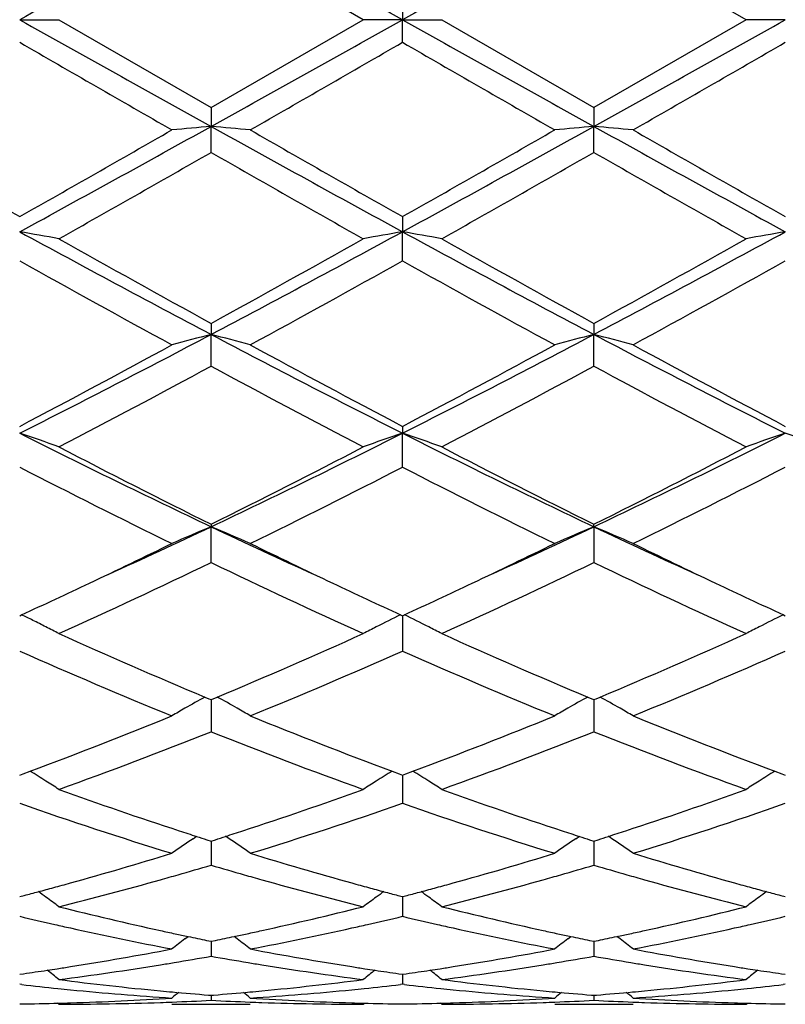
# Model space of a CAD drawing. Units: inches. Extents: x 7.7 to 14.2, y 1.7 to 16.9.
# Drawn here: x 9.8 to 10, y 4.7 to 4.9 of the extents above; entities that cross this region are included whole.
import ezdxf

# ---------------------------------------------------------------- set-up
doc = ezdxf.new("R2010")
doc.units = ezdxf.units.IN
doc.header["$LTSCALE"] = 1.21
doc.header["$MEASUREMENT"] = 0
doc.layers.get('0').update_dxf_attribs({"linetype": 'CONTINUOUS'})

msp = doc.modelspace()

# ---------------------------------------------------------------- linework, layer by layer
at = {"color": 7, "linetype": 'CONTINUOUS'}
for p, q in [((9.870901605, 4.9113501663), (9.832272801, 4.9336232127)), ((9.9680701096, 4.9113501663), (9.9294405524, 4.9336231665)), ((9.8808567448, 4.917096994), (9.8808566174, 4.9113501663)), ((9.7836887665, 4.9113501663), (9.7936433281, 4.9113501663)), ((9.7936433283, 4.9113501665), (9.8322728008, 4.8890771202)), ((9.8322728008, 4.8890771202), (9.870901605, 4.9113501663)), ((9.8808566174, 4.9113501663), (9.870901605, 4.9113501663)), ((9.8808567448, 4.9056033382), (9.8808566174, 4.9113501663)), ((9.8808566174, 4.9113501663), (9.8908109316, 4.9113501663)), ((9.8908109318, 4.9113501664), (9.9294405521, 4.8890771662)), ((9.9680701096, 4.9113501663), (9.9294405521, 4.8890771662)), ((9.9780243982, 4.9113501663), (9.9680701096, 4.9113501663)), ((9.832272801, 4.8890771203), (9.8322729284, 4.8842548282)), ((9.9294405524, 4.8890771663), (9.9294406256, 4.8842548338)), ((9.832272801, 4.8776557675), (9.8322729284, 4.8842548282)), ((9.9294405524, 4.8776557216), (9.9294406256, 4.8842548338)), ((9.8808567448, 4.8613373756), (9.8808566174, 4.8575002339)), ((9.8808567448, 4.8501318896), (9.8808566174, 4.8575002339)), ((9.832272801, 4.8342265385), (9.8322729284, 4.8314228254)), ((9.9294405524, 4.8342265825), (9.9294406256, 4.8314228419)), ((9.832272801, 4.8233779001), (9.8322729284, 4.8314228254)), ((9.9294405524, 4.8233778567), (9.9294406256, 4.8314228419)), ((9.8808567448, 4.8080856073), (9.8808566174, 4.806350562)), ((9.8808567448, 4.7977301811), (9.8808566174, 4.806350562)), ((9.832272801, 4.7832432574), (9.8322729284, 4.7825987132)), ((9.9294406256, 4.7825987398), (9.9294405524, 4.7832432972)), ((9.832272801, 4.7735113295), (9.8322729284, 4.7825987132)), ((9.9294406256, 4.7825987398), (9.9294405524, 4.7735112906)), ((9.7836888538, 4.7600120514), (9.7841636717, 4.7602303354)), ((9.8803818249, 4.7602303048), (9.8808567448, 4.7600119552)), ((9.8808566236, 4.7600122133), (9.8808566603, 4.7573235461)), ((9.8808567448, 4.7600119552), (9.8813315373, 4.7602302238)), ((9.9775495918, 4.7602299527), (9.9780244599, 4.7600116334)), ((9.8808566603, 4.7573235461), (9.8808567448, 4.7510258532)), ((9.8306956682, 4.7393433915), (9.831717543, 4.7389157551)), ((9.831717543, 4.7389157551), (9.832272801, 4.7386837918)), ((9.832272801, 4.7386837918), (9.8328283087, 4.7389158834)), ((9.8322729078, 4.7386840788), (9.8322728855, 4.7370089835)), ((9.8328283087, 4.7389158834), (9.8338500803, 4.7393435213)), ((9.9278633942, 4.7393434535), (9.9288852436, 4.7389158162)), ((9.9288852436, 4.7389158162), (9.9294405524, 4.7386838253)), ((9.9294405524, 4.7386838253), (9.9299960051, 4.73891589)), ((9.9294406138, 4.7386840931), (9.929440601, 4.7370089992)), ((9.9299960051, 4.73891589), (9.9310177944, 4.7393435276)), ((9.8322728855, 4.7370089835), (9.832272801, 4.7305565736)), ((9.929440601, 4.7370089992), (9.9294405524, 4.7305565415)), ((9.7845533182, 4.7198475518), (9.7863274129, 4.7205075642)), ((9.8782180765, 4.7205076128), (9.8799920532, 4.719847586)), ((9.8817211576, 4.7198474496), (9.883495228, 4.7205074427)), ((9.9753859983, 4.7205072496), (9.9771598862, 4.7198472734)), ((9.7836888538, 4.7195271104), (9.7845533182, 4.7198475518)), ((9.8799920532, 4.719847586), (9.8808567448, 4.7195270328)), ((9.8808566519, 4.7195271141), (9.8808566603, 4.7188868731)), ((9.8808566603, 4.7188868731), (9.8808567448, 4.7123608556)), ((9.8808567448, 4.7195270328), (9.8817211576, 4.7198474496)), ((9.9771598862, 4.7198472734), (9.9780244599, 4.7195267735)), ((9.8277026453, 4.7033818314), (9.8285892166, 4.7039821181)), ((9.8311956953, 4.7031260351), (9.832272801, 4.7027825392)), ((9.832272801, 4.7027825392), (9.8333502132, 4.7031261686)), ((9.8368429258, 4.7033822588), (9.8359566374, 4.703982309)), ((9.9248703524, 4.7033819057), (9.9257569118, 4.7039821804)), ((9.9283633826, 4.7031260906), (9.9294405524, 4.7027825648)), ((9.9294405524, 4.7027825648), (9.9305178992, 4.7031261674)), ((9.9340107353, 4.7033821494), (9.9331243361, 4.7039822902)), ((9.8322728802, 4.7027825232), (9.832272843, 4.6999264598)), ((9.929440598, 4.7027825378), (9.9294405766, 4.6999264611)), ((9.832272843, 4.6999264598), (9.832272801, 4.6966675635)), ((9.9294405766, 4.6999264611), (9.9294405524, 4.6966675397)), ((9.7836888538, 4.6886609783), (9.7848602554, 4.6889691508)), ((9.8796850802, 4.6889691917), (9.8808567448, 4.6886609233)), ((9.8808566794, 4.6886606787), (9.8808567028, 4.6868870232)), ((9.8808567448, 4.6886609233), (9.8820280847, 4.6889690742)), ((9.9768529437, 4.6889689593), (9.9780244599, 4.6886607396)), ((9.8808567028, 4.6868870232), (9.8808567448, 4.683674013)), ((9.8256151677, 4.6779287815), (9.8264549924, 4.6785704994)), ((9.8389311406, 4.6779288094), (9.8380910307, 4.6785707012)), ((9.9227827524, 4.6779287783), (9.923622656, 4.6785705541)), ((9.9360987505, 4.677928798), (9.9352586882, 4.67857067)), ((9.8311427198, 4.6775701134), (9.832272801, 4.6773397384)), ((9.832272801, 4.6773397384), (9.8334032166, 4.6775702057)), ((9.832272843, 4.6766703379), (9.832272801, 4.6735436355)), ((9.8322728521, 4.6773394597), (9.832272843, 4.6766703379)), ((9.9283104003, 4.6775701506), (9.9294405524, 4.6773397547)), ((9.9294405524, 4.6773397547), (9.9305708975, 4.6775702037)), ((9.9294405766, 4.676670347), (9.9294405524, 4.6735436212)), ((9.9294405818, 4.6773394714), (9.9294405766, 4.676670347)), ((9.7836888538, 4.668961412), (9.7846339933, 4.6690956062)), ((9.8799113386, 4.669095626), (9.8808567448, 4.6689613823)), ((9.8808567091, 4.6689610849), (9.8808567448, 4.6664038034)), ((9.8808567448, 4.6689613823), (9.881801824, 4.6690955655)), ((9.9770791923, 4.6690955026), (9.9780244599, 4.6689612833)), ((9.784216788, 4.6663429872), (9.7836888536, 4.666403779)), ((9.8808567448, 4.6664038033), (9.8803287613, 4.6663430004)), ((9.8813846829, 4.6663430119), (9.8808567448, 4.6664038033)), ((9.9780244603, 4.6664038841), (9.9774964671, 4.6663430815)), ((9.8316526258, 4.6636797072), (9.832272801, 4.6636311976)), ((9.832272801, 4.6636311976), (9.8328932823, 4.6636797363)), ((9.83227282, 4.6636304627), (9.832272801, 4.66234432)), ((9.9288203115, 4.66367972), (9.9294405524, 4.6636312038)), ((9.9294405524, 4.6636312038), (9.9300609694, 4.6636797367)), ((9.9294405634, 4.6636304682), (9.9294405524, 4.6623443159)), ((9.7936433286, 4.6613501664), (9.793307391, 4.6616277917)), ((9.8223186136, 4.6613501663), (9.8422279374, 4.6613501663)), ((9.870901605, 4.6613501663), (9.8712375936, 4.661627817)), ((9.8908109319, 4.6613501666), (9.8904750098, 4.661627779)), ((9.9194861985, 4.6613501663), (9.9393954477, 4.6613501663)), ((9.9680701096, 4.6613501663), (9.9684060565, 4.6616277814))]:
    msp.add_line(p, q, dxfattribs=at)
msp.add_circle((10.9376923427, 4.9113501663), 3.25, dxfattribs=at)
at = {"color": 9, "linetype": 'CONTINUOUS'}
for radius in [3.2115516844, 3.1422181513, 3.0828434898]:
    msp.add_circle((10.9376923427, 4.9113501663), radius, dxfattribs=at)
at = {"color": 7, "linetype": 'CONTINUOUS'}
for centre, radius, start, end in [((18.4486298596, -10.5684940317), 17.7399769036, 119.0585299797, 119.2381978777), ((1.1897204541, -10.6153130675), 17.7936257965, 60.7618363522, 60.9409612097), ((18.5700768842, -10.6119827877), 17.7897840022, 119.05885377, 119.2380181998), ((21.8930292776, 26.5672848241), 24.8116028002, 240.787405966, 240.9158661766), ((-2.2924803779, 26.681824105), 24.9428079637, 299.0847094541, 299.212492984), ((22.0273944237, 26.6339185034), 24.8879158597, 240.7875310143, 240.9155970159), ((-2.2258755571, 26.7366674795), 25.0055923733, 299.0848228219, 299.212285672), ((17.6103741175, 18.4529480239), 15.645688017, 239.9837555113, 240.1469982083), ((0.453866805, 21.2315846608), 18.8522095647, 299.8676315511, 300.0031063978), ((17.7029191313, 18.4447391165), 15.6362673807, 239.9833756857, 240.1467159834), ((2.3449967997, 18.1160704478), 15.2571144662, 299.8519882458, 300.0193870196), ((13.5997047494, 11.6001389629), 7.7442509353, 240.1492221051, 240.4781998949), ((6.2955211743, 11.2492265637), 7.2815848662, 298.6226963588, 299.059118694), ((6.3549109818, 10.9209223277), 6.9624051914, 299.5030778806, 299.8690012625), ((10.0013462636, 2.9496806925), 1.9419482174, 94.9947103076, 95.2895922839), ((9.6632445329, 2.9500414318), 1.9415849354, 84.7107264299, 85.0056839928), ((13.3806794729, 11.270320204), 7.3056840876, 240.9413342679, 241.3763138595), ((13.7022974652, 11.6095202538), 7.7550874486, 240.14896258, 240.477477505), ((6.3938725389, 11.2470471289), 7.2791048548, 298.6227368006, 299.0593069259), ((6.1215653989, 11.5006137581), 7.6296960823, 299.519408671, 299.8533268536), ((10.0984827889, 2.9500167227), 1.9416107549, 94.9946572512, 95.2895937951), ((9.7604234175, 2.9502151863), 1.9414108722, 84.7105879791, 85.0055665009), ((13.4731828184, 11.2618306505), 7.2959976717, 240.9409714258, 241.3765295713), ((13.7834035091, 11.5812609723), 7.7225829988, 240.1479573031, 240.4778577343), ((6.4983639361, 10.7037588577), 6.7125573023, 299.4005860425, 299.7797655439), ((12.856891031, 10.1590003894), 6.0861249127, 240.2002969861, 240.6184993496), ((6.867018772, 10.2256958716), 6.1627883793, 299.3835269801, 299.7965333845), ((12.9582651748, 10.166521535), 6.0947420114, 240.2011207794, 240.6187378052), ((9.6105808118, 3.8608658637), 1.0115564759, 79.5736696474, 80.1464569121), ((11.8087514506, 8.5720416186), 4.2306850869, 241.4020333136, 242.1487987679), ((11.9188618613, 8.6298548219), 4.3313563664, 240.6161018979, 241.2008722478), ((7.7259010341, 8.6653430455), 4.3719853282, 298.8022697783, 299.3815981423), ((7.8494485049, 8.5838328092), 4.2440750913, 297.8525815456, 298.5969850737), ((10.0539474594, 3.8608950318), 1.0115247741, 99.8528711677, 100.4257011553), ((9.7077209401, 3.860716049), 1.0117087892, 79.5736747746, 80.1463616539), ((11.9063012708, 8.5727491223), 4.2314891405, 241.4020780306, 242.1486994146), ((12.01701822, 8.6316540198), 4.3334092422, 240.6163827162, 241.2008774637), ((7.9422319715, 8.4512565102), 4.1269726727, 298.7845437371, 299.3982751855), ((7.9471992022, 8.5827729225), 4.2428655986, 297.8523077361, 298.5969235825), ((10.1511630148, 3.8606341497), 1.0117898634, 99.8530098444, 100.4256481913), ((11.6429542142, 8.1683684722), 3.8036249128, 240.7373366367, 241.4022076536), ((8.036437419, 8.1414097678), 3.7728494167, 298.5958180787, 299.2661007749), ((11.7398500119, 8.1678318703), 3.8030236824, 240.736960217, 241.4019331652), ((8.0289160737, 8.3307661659), 3.9892149274, 298.6143094254, 299.2482425069), ((8.452916171, 7.4446914148), 2.9549615538, 296.7662647118, 297.8263542284), ((10.0119603992, 4.1344488938), 0.7197640228, 104.4566689897, 105.2765184366), ((9.6526354738, 4.1345875243), 0.7196172955, 74.7243615844, 75.5444316488), ((11.216053636, 7.453231387), 2.9645790899, 242.1750761559, 243.2317189873), ((8.5497936943, 7.4452364106), 2.9555789665, 296.7665312201, 297.8263974065), ((10.1090948899, 4.1345702782), 0.7196382079, 104.4565212356, 105.2765229988), ((9.7498145193, 4.1346480396), 0.7195558792, 74.7239781315, 75.5441041233), ((11.3121916807, 7.451213865), 2.962314211, 242.1744741084, 243.2319285228), ((8.3884880751, 7.4588406986), 2.9955111723, 297.7596675037, 298.5979027395), ((11.2851011903, 7.4756414762), 3.0145906482, 241.4040425012, 242.2369574486), ((8.5424498703, 7.352792345), 2.8752157038, 297.7424500975, 298.6157523813), ((11.379978537, 7.4713331837), 3.009711755, 241.4030663645, 242.2373382807), ((8.5366840262, 7.2182503107), 2.7228595514, 297.4924725, 298.4126995858), ((11.1206080368, 7.2045403288), 2.7073496619, 241.5842598814, 242.5097463869), ((8.5851945359, 7.3099589201), 2.8266734402, 297.509229146, 298.3956610411), ((11.2185475682, 7.2060456946), 2.7090409601, 241.5850546602, 242.5099769977), ((9.5953317884, 4.2502111231), 0.5871707631, 70.2607072673, 71.2894502813), ((10.7966653861, 6.8168127092), 2.2512395239, 243.2586292112, 244.6350230245), ((8.8649559334, 6.8227805545), 2.2578848762, 295.3671613639, 296.7394924447), ((10.0691933869, 4.2502320702), 0.5871443738, 108.7093398421, 109.7381683674), ((9.6924693795, 4.2501271862), 0.5872599043, 70.2607170278, 71.2892788284), ((10.8937395579, 6.816623092), 2.2510280975, 243.258587737, 244.6351062344), ((8.9626902201, 6.8216476096), 2.2566184081, 295.3664866269, 296.7395868929), ((10.1651994216, 4.253567), 0.583612794, 108.7063411853, 109.7413207988), ((9.7907818593, 4.253390042), 0.5838020576, 70.2583357998, 71.2929526479), ((10.8401061194, 6.8137497724), 2.2668667153, 242.5074019119, 243.6026911212), ((8.8530166197, 6.7574958884), 2.203773155, 296.3820374688, 297.5086700811), ((10.9375217535, 6.814249426), 2.2674244427, 242.507670686, 243.6026933572), ((8.9501862764, 6.7575351527), 2.203807448, 296.3815399525, 297.5081720178), ((10.7449933423, 6.6649172222), 2.1001176559, 242.758733614, 243.9379473947), ((8.8936514905, 6.7164663051), 2.1578050254, 296.0785207504, 297.2261867001), ((10.8420781944, 6.6647268289), 2.0999102739, 242.7583687922, 243.9376928877), ((8.9893426755, 6.7193825178), 2.1610733422, 296.0796886193, 297.225627985), ((9.0293006837, 6.4790546831), 1.8768929867, 294.4502227131, 295.3292874074), ((10.0310858095, 4.3038913791), 0.5183505314, 112.5536962673, 113.7503906953), ((9.6335179819, 4.3039928411), 0.5182346086, 66.2508838522, 67.4479165931), ((10.6376225165, 6.4842509337), 1.8826067668, 244.6729727831, 245.5494300139), ((9.1254330654, 6.4812640235), 1.8793328345, 294.4510248809, 295.3290007004), ((10.1272195217, 4.3063069273), 0.5157231645, 112.5505371684, 113.7533410478), ((9.7317022021, 4.3063823209), 0.5156380143, 66.2473605426, 67.4504034062), ((10.7347799697, 6.4841764143), 1.882535004, 244.6722840224, 245.548808785), ((9.0152668324, 6.4285698554), 1.8370041008, 295.3364779478, 296.0611670359), ((10.665188534, 6.4616498832), 1.8737099768, 243.9462259221, 244.6568055008), ((9.1117694239, 6.429916342), 1.8385058359, 295.3372110781, 296.0613486636), ((10.7619372946, 6.4607324865), 1.8727018833, 243.9454078954, 244.6563909928), ((9.0765454814, 6.3419504082), 1.7410126149, 294.323333947, 295.7263495173), ((10.5663876432, 6.2956289182), 1.6899013449, 244.25206215, 245.6974937602), ((9.1745005255, 6.3402731772), 1.7391599272, 294.3224537852, 295.7269678922), ((10.6638196516, 6.2962272963), 1.6905551439, 244.2528057311, 245.6977008915), ((9.0723101518, 6.3079027021), 1.7035331486, 294.7001150605, 295.33920774), ((10.6013157102, 6.3272297766), 1.7248863764, 244.6630709116, 245.2941256737), ((9.170625545, 6.3054381281), 1.7008146504, 294.6996867214, 295.3397502832), ((10.6974318643, 6.3249862824), 1.7224090274, 244.662765722, 245.2947181103), ((9.5721167325, 4.3257863968), 0.48343477, 63.6053427078, 63.9835669063), ((9.5735894024, 4.328757145), 0.4801190349, 63.1622377224, 63.6051634408), ((10.0912390941, 4.3281680353), 0.4807726167, 116.0135192399, 116.8362031886), ((9.6704133398, 4.3280776807), 0.4808804677, 63.1622390492, 63.9846743219), ((10.1884650998, 4.3280541848), 0.4809001601, 116.0138238804, 116.8362389282), ((9.5750587558, 4.331666534), 0.4768596579, 62.7171567971, 63.1619490699), ((10.4098700644, 6.120024876), 1.4972389064, 245.6961610964, 247.2427090085), ((9.2662684203, 6.0933825888), 1.4681862066, 292.7422968179, 294.3194187778), ((10.0892132305, 4.3321745406), 0.4762830504, 116.836326243, 117.2816738099), ((9.6724431885, 4.3320913033), 0.4763827514, 62.7169163013, 63.1621425439), ((10.507096145, 6.1201688622), 1.4973941995, 245.6963894118, 247.2427802623), ((9.3634562457, 6.0933665564), 1.4681636401, 292.7418149597, 294.3189893474), ((10.1864308626, 4.3320772494), 0.4763920376, 116.8363627453, 117.2815616964), ((10.3567910919, 6.0430850933), 1.4134579922, 246.0799744793, 247.7820310419), ((9.2966043697, 6.0692264403), 1.4418750383, 292.2353851476, 293.9038611312), ((10.4539279213, 6.0429949238), 1.413362888, 246.0796418959, 247.7818030555), ((9.3932376722, 6.0704631279), 1.4432219133, 292.2364373704, 293.9033684766), ((10.0547837493, 4.3371127818), 0.4604509897, 119.1224477055, 119.8482542524), ((9.6098296195, 4.3372028281), 0.4603395304, 60.1534084326, 60.8794572065), ((10.1519096032, 4.3371842793), 0.460368205, 119.1222229669, 119.8481784153), ((9.7070084181, 4.3372326261), 0.4603081091, 60.1527699489, 60.8788574662), ((10.0536049569, 4.3391670808), 0.4580825101, 119.8482558119, 120.3247844994), ((9.6110629083, 4.3393518939), 0.457861732, 59.6766424893, 60.1534285531), ((10.1507271332, 4.3392449907), 0.4579923332, 119.8481798048, 120.3248021448), ((9.7082331135, 4.3393666649), 0.4578476212, 59.6760003373, 60.1527897689), ((9.3497230704, 5.8907501128), 1.2490360181, 290.4599797503, 292.2326434313), ((10.3242957423, 5.9149577594), 1.2750280141, 247.7849429041, 249.5214220453), ((9.4471361251, 5.8901047661), 1.2483457717, 290.4597856687, 292.2334217734), ((10.4212002082, 5.9142669308), 1.2742890121, 247.7841483009, 249.5216577434), ((9.3756731574, 5.8751451312), 1.232301181, 289.8268369514, 291.7480615291), ((10.2794990945, 5.8504346941), 1.2058765949, 248.2305722214, 250.1938713074), ((9.4731384055, 5.8743681518), 1.2314693047, 289.8260708428, 291.7485992632), ((10.3767701, 5.8507301231), 1.2061892789, 248.2312224119, 250.1940454159), ((9.5490128334, 4.3376319099), 0.4504720084, 57.6061934158, 58.2092985578), ((10.1154927694, 4.3376696251), 0.4504189811, 121.788913112, 122.3921360587), ((9.6461420103, 4.3375722536), 0.4505429692, 57.6061188931, 58.2091120135), ((10.2127235123, 4.3375713601), 0.4505352933, 121.789143367, 122.3921772471), ((9.5495386418, 4.3384602121), 0.4494909075, 57.1071790582, 57.6062232779), ((10.1149700588, 4.3384932996), 0.4494434474, 122.392119969, 122.8912330875), ((9.6466652132, 4.3383964512), 0.4495667301, 57.1072010613, 57.6061484538), ((10.2121933504, 4.3384067707), 0.4495458579, 122.3921606549, 122.8911076299), ((10.1699281402, 5.7608235014), 1.1106176138, 250.1958047965, 251.8621401025), ((9.498897893, 5.7483742664), 1.0974542276, 288.1278618735, 289.8141140515), ((10.2670484813, 5.7606992479), 1.1104846964, 250.1959270293, 251.8624626236), ((9.596109219, 5.748271232), 1.0973427779, 288.1273634754, 289.8138341453), ((10.1326702172, 5.7094243862), 1.0563729562, 250.7094878111, 252.9150170982), ((9.5269184964, 5.724482202), 1.0722228797, 287.1018268997, 289.2747023001), ((10.2298247758, 5.7093705627), 1.0563176809, 250.7092046054, 252.9148347746), ((9.6238852472, 5.725079432), 1.07285274, 287.1026949828, 289.2743090549), ((10.0786940514, 4.3336437945), 0.4468813062, 124.1700638569, 125.0085671549), ((10.1520609576, 5.7072948798), 1.0541867307, 251.8792969187, 252.1308809176), ((10.149336583, 5.698853086), 1.0453162126, 252.1310255864, 252.2810007532), ((9.515170116, 5.6988709051), 1.045344993, 287.7207513591, 287.8707201304), ((9.5122379045, 5.7079557532), 1.054891318, 287.8708758121, 288.1223156175), ((9.585948303, 4.3337591922), 0.4467318251, 54.9929874903, 55.8319280372), ((10.1758142133, 4.3337116855), 0.4467984927, 124.1699037793, 125.0085859233), ((10.2494543554, 5.7079707357), 1.0548991679, 251.8790593878, 252.1304765313), ((10.2466307957, 5.6992218123), 1.0457059018, 252.1306263365, 252.2805449673), ((9.6122251278, 5.6992415047), 1.0457323049, 287.7204513911, 287.8703648427), ((9.6093161783, 5.7082544765), 1.0552030831, 287.8705191683, 288.1218774636), ((9.6831184465, 4.3337723702), 0.4467195207, 54.9922944976, 55.8312274194), ((9.5348566045, 5.634807974), 0.978324634, 285.5160102304, 287.087446344), ((10.1328555736, 5.6456305378), 0.9895996329, 252.9214766274, 254.4750288643), ((9.6320058276, 5.6348510937), 0.9783712456, 285.5163892618, 287.0877322115), ((10.229945538, 5.6453428057), 0.9893018151, 252.9208757319, 254.4748835759), ((9.5534533451, 5.6391302422), 0.982840877, 285.9709685597, 286.4803970224), ((10.1100932055, 5.6356054914), 0.9791775167, 253.5171500785, 254.0285290172), ((9.6507481671, 5.6386743116), 0.9823676519, 285.9711525803, 286.4808335619), ((10.2072001425, 5.6354165322), 0.9789790909, 253.5174256649, 254.0288962304), ((9.5575867281, 5.6247451001), 0.9678736823, 285.6939667216, 285.9700353709), ((10.1065812697, 5.6233456004), 0.9664245324, 254.0287042342, 254.305063489), ((9.6549859019, 5.6239262289), 0.9670228132, 285.6938983613, 285.9701941917), ((10.2037240924, 5.6232816176), 0.966356133, 254.0290696097, 254.3054786961), ((9.5441260534, 5.6014968799), 0.9437478057, 285.002036159, 285.2476961708), ((9.5420152346, 5.6092386378), 0.9517721669, 285.2477256622, 285.512533944), ((9.564777888, 5.5989377096), 0.941083185, 284.0751082612, 285.697485747), ((10.097284483, 5.5896172691), 0.9314388323, 254.2943682051, 255.9335871624), ((10.1226399086, 5.6095587814), 0.9521097053, 254.4863440256, 254.750948913), ((10.1204452526, 5.6015102619), 0.9437673327, 254.7509794288, 254.9966541336), ((9.6414413116, 5.6009570471), 0.9431882969, 285.0018685646, 285.247667608), ((9.6393959225, 5.6084588448), 0.9509639373, 285.2476962301, 285.5127465936), ((9.6619497873, 5.598937266), 0.94108171, 284.074861133, 285.6972582966), ((10.1945150899, 5.5898706614), 0.9316997203, 254.29488447, 255.9336699267), ((10.2196638191, 5.609039276), 0.9515708907, 254.4862961893, 254.7511199591), ((10.2174651015, 5.6009757769), 0.9432129976, 254.751150715, 254.9969512315), ((9.5460054926, 5.5944854939), 0.9364888922, 284.7767548606, 285.0020079738), ((9.5267024404, 4.3279540556), 0.4466896374, 53.8275225648, 54.1328420464), ((9.5263596901, 4.3274861982), 0.4472696098, 53.3025447796, 53.8274527211), ((10.1381332188, 4.3275343426), 0.4471999182, 126.1707922113, 126.6957969744), ((10.1377922587, 4.3279997242), 0.446623001, 125.8653106999, 126.1707180058), ((10.1184926973, 5.5942267819), 0.9362266727, 254.9966834975, 255.2219961097), ((9.6432636787, 5.5941584927), 0.9361497343, 284.7765109607, 285.0018412349), ((9.6238273293, 4.3278964935), 0.4467613165, 53.8274442747, 54.1327052888), ((9.6234824987, 4.3274257958), 0.4473448096, 53.3025677513, 53.8273741712), ((10.2353621789, 4.3274514934), 0.4473024745, 126.1708354144, 126.6956645915), ((10.2350271242, 4.3279088054), 0.4467355569, 125.865442071, 126.1707618795), ((10.2155095515, 5.5936809763), 0.9356606276, 254.9969806847, 255.2224157081), ((10.0107215403, 5.552415287), 0.8930908986, 255.9325513098, 257.6297078969), ((9.655214306, 5.546509815), 0.8870244537, 282.3642092347, 284.0730171278), ((10.1078529633, 5.5522746198), 0.8929456559, 255.9326093332, 257.6300603577), ((9.7524052529, 5.5464311159), 0.8869426596, 282.3638544327, 284.0728470761), ((9.989266053, 5.5456609451), 0.8861622552, 256.5859783787, 257.1780903307), ((9.674753471, 5.5478430161), 0.8884067906, 282.8237253961, 283.4143779051), ((10.0865201314, 5.5460376308), 0.8865486101, 256.586207049, 257.1780443826), ((9.7718077637, 5.5483407147), 0.8889170616, 282.8237819801, 283.4140495059), ((9.9872967366, 5.5370245979), 0.8773042257, 257.1783267882, 257.4433046108), ((9.9821610573, 5.513348078), 0.8530775012, 257.4342666319, 259.2005702389), ((9.6813728148, 5.5182437915), 0.858076258, 280.8045996864, 282.560636477), ((9.6773429244, 5.5365399436), 0.8768109097, 282.5576649981, 282.8226718026), ((10.08458667, 5.5375585387), 0.8778518716, 257.1782761418, 257.4431077835), ((10.0792860601, 5.513122426), 0.8528478671, 257.4337825307, 259.2005398199), ((9.7785024681, 5.5184043614), 0.8582410781, 280.8050727, 282.5607570958), ((9.7744250105, 5.5369163122), 0.8771967081, 282.5577515598, 282.8227184563), ((10.0048670067, 5.5264303114), 0.8664550066, 257.6397511615, 257.8930870766), ((10.0038496026, 5.5216893036), 0.8616060619, 257.8931145018, 258.1186579784), ((10.0027336109, 5.5163779004), 0.8561786832, 258.118560392, 258.4387827638), ((9.6617876475, 5.5164082814), 0.8562133033, 281.5624289213, 281.8826445379), ((9.660593357, 5.5220917334), 0.8620208806, 281.8825402841, 282.1080021206), ((9.6595032154, 5.5271712175), 0.867216029, 282.1080313521, 282.3610014305), ((10.1021560813, 5.5269866487), 0.86702436, 257.6397987552, 257.8929495446), ((10.1011028519, 5.5220787543), 0.8620047266, 257.8929779039, 258.1184207108), ((10.099948328, 5.5165840819), 0.8563900718, 258.1183198661, 258.4384637711), ((9.7589210864, 5.5165909745), 0.8563991543, 281.5622234287, 281.8823673806), ((9.7577346579, 5.5222371484), 0.8621686334, 281.8822638266, 282.107679122), ((9.7566518441, 5.5272826255), 0.8673289944, 282.1077081804, 282.3606806382), ((10.0988019276, 4.3212796117), 0.4492545338, 127.4514562801, 127.9829443713), ((9.5658703745, 4.3214201486), 0.4490663728, 52.0186665521, 52.550404025), ((10.1959154344, 4.3213491182), 0.449166468, 127.451371757, 127.9829637832), ((9.6630400149, 4.3214319876), 0.4490557303, 52.0179511783, 52.5496903059), ((9.6685580996, 5.4810813625), 0.8202426804, 278.9783302929, 280.8044347228), ((9.6881394228, 5.4828010559), 0.8219927025, 279.4359531372, 280.0988111985), ((9.9760653646, 5.4807449618), 0.8199087036, 259.8994421936, 260.5640457533), ((9.9969499003, 5.4865936241), 0.8258374602, 259.2017336851, 261.0154906221), ((9.7657221859, 5.4810852947), 0.8202471988, 278.9785521378, 280.8046232869), ((9.7853453595, 5.4825641647), 0.8217527998, 279.4360244753, 280.099086024), ((10.0732190589, 5.4806807428), 0.8198430287, 259.8996224394, 260.5642632413), ((10.094093728, 5.4864393721), 0.8256815026, 259.2013425798, 261.0154258152), ((9.6705810661, 5.4684986767), 0.8074984595, 278.7362273709, 278.9758813144), ((9.6913565311, 5.4629902283), 0.8019222349, 277.3281554613, 279.1874678418), ((9.6893982249, 5.4753058853), 0.8143925712, 279.1851321387, 279.4350403529), ((9.9750378984, 5.4745847172), 0.8136633623, 260.5643008442, 260.8142772509), ((9.9725421474, 5.4585546689), 0.7974404782, 260.8074361417, 262.6772484793), ((9.9939895913, 5.4685897414), 0.8075921783, 261.023462715, 261.2629526517), ((9.7678062209, 5.4681252869), 0.8071207486, 278.7362160759, 278.9760037535), ((9.7885245957, 5.4630015271), 0.8019333827, 277.3280198118, 279.1873273795), ((9.786628414, 5.4749247076), 0.8140063582, 279.1850867848, 279.4350929925), ((10.0722018001, 5.4745815497), 0.8136595864, 260.5645157493, 260.8145314129), ((10.0697261631, 5.4586798356), 0.797566601, 260.8077418091, 262.6772893478), ((10.0911202121, 5.4683564038), 0.807356043, 261.0234480348, 261.2630935795), ((9.6716032909, 5.4617449802), 0.8006678274, 278.1155854852, 278.5511413095), ((9.6710082923, 5.4657215036), 0.8046886175, 278.5509352955, 278.7361948805), ((9.5102882982, 4.3162749968), 0.4513669366, 51.1141452313, 51.5994333258), ((10.1541940196, 4.3163314911), 0.4512836533, 128.3987511372, 128.8841694087), ((9.9935467994, 5.4657116511), 0.8046802257, 261.262986249, 261.4482669284), ((9.9929305014, 5.4615931784), 0.8005158973, 261.4480536053, 261.8836981569), ((9.7687962326, 5.4615843516), 0.8005053028, 278.1154287898, 278.5510636257), ((9.7682198604, 5.4654364319), 0.8044002636, 278.5508639223, 278.7361845865), ((9.6074082265, 4.3162155872), 0.4514431101, 51.1141687787, 51.5993612557), ((10.2514261877, 4.3162508557), 0.451386386, 128.3987665449, 128.8840346181), ((10.0906779046, 5.4654814217), 0.804447236, 261.2631272311, 261.4484467848), ((10.090062562, 5.4613692447), 0.8002892753, 261.448233713, 261.8839728149), ((9.8728265199, 5.4380907698), 0.7768180769, 263.4501545218, 264.1316300891), ((9.8930901495, 5.4414479566), 0.7801936815, 262.6769131471, 264.5799523089), ((9.7717424041, 5.4388851882), 0.7776151569, 275.4167361756, 277.3261363315), ((9.7916182664, 5.4389516202), 0.7776847891, 275.8692269687, 276.5499863281), ((9.9700110647, 5.4382473972), 0.7769755566, 263.450252016, 264.1315690608), ((9.9902516893, 5.4414044806), 0.7801497872, 262.6769478543, 264.5801159119), ((9.8689136745, 5.4388741146), 0.7776038211, 275.4165783432, 277.32603825), ((9.8887640036, 5.439157843), 0.7778920913, 275.869340987, 276.5498618964), ((9.872471052, 5.434654243), 0.7733632152, 264.1317962567, 264.3673847628), ((9.8716518821, 5.4257916301), 0.7644629947, 264.3632891255, 266.2999469033), ((9.8920121386, 5.4308467144), 0.7695380157, 264.5853006385, 264.8139037916), ((10.1102607574, 4.3126376403), 0.4534422682, 129.1372626285, 129.4210155198), ((9.8917673914, 5.4281302568), 0.7668105554, 264.8137694648, 265.5036348875), ((9.7728402274, 5.4273181144), 0.7659960456, 274.4965259383, 275.1871707699), ((9.5544204191, 4.3127811025), 0.4532459545, 50.5806149017, 50.8645260981), ((9.7725075282, 5.4310593899), 0.7697520786, 275.1866563954, 275.415027249), ((9.7927470083, 5.4275980154), 0.7662751443, 273.7023546399, 275.6344578624), ((9.7920961364, 5.434385041), 0.7730932824, 275.6330769615, 275.868604837), ((9.9696592356, 5.4348460632), 0.7735560754, 264.1317333218, 264.367286087), ((9.9688134398, 5.4256976206), 0.7643687922, 264.3630720761, 266.2999430011), ((9.9891997946, 5.4310577777), 0.7697499896, 264.5853193466, 264.8138369146), ((10.2073712, 4.3127074037), 0.4533520897, 129.1372201511, 129.4210355186), ((9.9889449296, 5.4282290707), 0.7669098248, 264.8136971281, 265.5034797415), ((9.8700026763, 5.4273980927), 0.766076188, 274.4964475573, 275.1870069576), ((9.6515877345, 4.3127898657), 0.4532393086, 50.5798924358, 50.8637986755), ((9.8696713497, 5.4311240547), 0.7698168461, 275.1864947256, 275.4148877598), ((9.8899098228, 5.4276325378), 0.7663098979, 273.7025383197, 275.6345355464), ((9.8892490105, 5.4345231048), 0.773232053, 275.633133935, 275.8687100447), ((9.773721125, 5.412366197), 0.7510161175, 270.7604704408, 271.5195940258), ((9.7736992639, 5.4132360065), 0.7518862008, 271.519501598, 271.7427697235), ((9.793632446, 5.4124016263), 0.7510514601, 270.0008302101, 271.9657949444), ((9.7736092555, 5.4159128346), 0.7545645281, 271.7434195608, 273.7011845359), ((9.7935677169, 5.4144418998), 0.7530927533, 271.9653920045, 272.1911878685), ((9.7935037387, 5.4160459211), 0.7546980478, 272.1913854927, 272.9445972285), ((9.8710358425, 5.4158496038), 0.7545016805, 267.0550935506, 267.8085719301), ((9.8709703752, 5.4142086081), 0.7528593815, 267.8087751737, 268.0344669791), ((9.8910041439, 5.4173177488), 0.7559708277, 266.3006331168, 268.2547824745), ((9.8709038502, 5.4119279783), 0.7505778119, 268.0335711146, 269.9998286151), ((9.8908462578, 5.4131451405), 0.7517953471, 268.2571249028, 268.4802702697), ((9.89082349, 5.4122394737), 0.7508893951, 268.4801741586, 269.2394762669), ((9.8708897134, 5.4123503029), 0.7510002183, 270.760433335, 271.5195518509), ((9.8708695061, 5.4131541204), 0.751804289, 271.5194668381, 271.742783266), ((9.8908001285, 5.4124216497), 0.7510714834, 270.0008241666, 271.9657593938), ((9.8707774111, 5.4158902234), 0.7545419272, 271.7434545502, 273.7012521254), ((9.8907383041, 5.4143692344), 0.7530200428, 271.9653775458, 272.1911718262), ((9.8906745882, 5.4159665038), 0.7546185803, 272.1913692049, 272.9446720426), ((9.9682032428, 5.4158576734), 0.7545097255, 267.0551516691, 267.808603604), ((9.9681387553, 5.4142412166), 0.752891985, 267.8088037964, 268.0345283253), ((9.9881689612, 5.417249047), 0.7559020953, 266.3005008151, 268.2548090208), ((9.9680724425, 5.4119643562), 0.7506141899, 268.0336263716, 269.9998219216), ((9.9880119778, 5.4131038917), 0.7517540825, 268.2571466774, 268.4803983313), ((9.987990055, 5.4122320534), 0.7508819695, 268.4803063759, 269.2395565158)]:
    msp.add_arc(centre, radius, start, end, dxfattribs=at)

doc.saveas('drawing.dxf')
